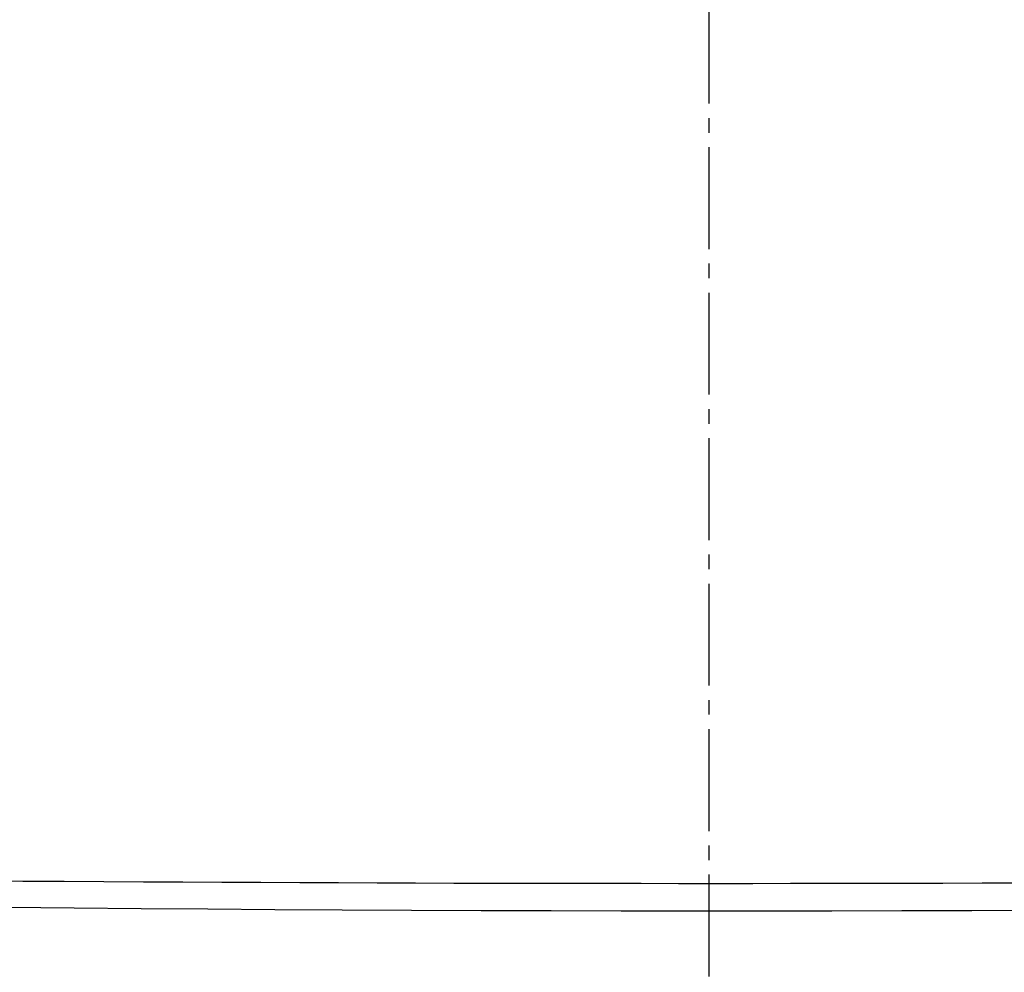
# Model space of a CAD drawing. Extents: x 0 to 1997, y 8 to 2789.
# Drawn here: x 1562 to 1630, y 1337 to 1403 of the extents above; entities that cross this region are included whole.
import ezdxf

# ---------------------------------------------------------------- set-up
doc = ezdxf.new("R2010")
doc.units = 0
doc.linetypes.add('EXLTYPE3', pattern=[10, 7, -1, 1, -1])
doc.layers.get('0').update_dxf_attribs({"linetype": 'CONTINUOUS'})
doc.layers.get('DEFPOINTS').update_dxf_attribs({"linetype": 'CONTINUOUS'})
for name, color, linetype in [('タンク', 7, 'CONTINUOUS'), ('便器', 7, 'CONTINUOUS'), ('寸法', 7, 'CONTINUOUS')]:
    doc.layers.add(name, color=color, linetype=linetype)
doc.styles.add('EXCADDIM1', font='monotxt', dxfattribs={"width": 0.84, "bigfont": 'extfont'})
doc.styles.get("Standard").update_dxf_attribs({"font": 'monotxt', "bigfont": 'extfont'})
doc.dimstyles.new('ISO-25', dxfattribs={"dimtxt": 2.5, "dimasz": 2.5, "dimexe": 1.25, "dimexo": 0.625, "dimtad": 1, "dimtxsty": 'STANDARD', "dimcen": 2.5, "dimazin": 3, "dimtfac": 1, "dimtmove": 0, "dimatfit": 3})

# ---------------------------------------------------------------- blocks, each defined once
blk = doc.blocks.new('EX_NORM')
at = {"color": 0, "linetype": 'CONTINUOUS'}
for q in [(-1, 0.1667), (-1, 0), (-1, -0.1667)]:
    blk.add_line((0, 0), q, dxfattribs=at)
blk = doc.blocks.new('*D30')
at = {"layer": 'DEFPOINTS', "color": 0}
for p in [(1810.09, 1513), (1409.851, 948.604), (1810.09, 940.986)]:
    blk.add_point(p, dxfattribs=at)
at = {"layer": '寸法', "color": 3, "linetype": 'CONTINUOUS'}
for p, q in [((1409.851, 955.604), (1409.851, 1523)), ((1810.09, 947.986), (1810.09, 1523)), ((1439.851, 1513), (1780.09, 1513))]:
    blk.add_line(p, q, dxfattribs=at)
at = {"layer": '寸法', "color": 3, "xscale": 30, "yscale": 30, "zscale": 30, "rotation": 180}
blk.add_blockref('EX_NORM', (1409.851, 1513), dxfattribs=at)
at = {"layer": '寸法', "color": 3, "xscale": 30, "yscale": 30, "zscale": 30}
blk.add_blockref('EX_NORM', (1810.09, 1513), dxfattribs=at)
at = {"layer": '寸法', "color": 2, "insert": (1609.97, 1536.5), "char_height": 40, "attachment_point": 5, "style": 'EXCADDIM1'}
blk.add_mtext('400', dxfattribs=at)

msp = doc.modelspace()

# ---------------------------------------------------------------- linework, layer by layer
at = {"layer": 'タンク', "color": 4, "linetype": 'CONTINUOUS', "flags": 128}
msp.add_lwpolyline([(1630.996, 1343.413), (1628.274, 1343.405), (1625.562, 1343.398), (1622.862, 1343.392), (1620.26, 1343.387), (1617.67, 1343.384), (1615.089, 1343.381), (1612.517, 1343.379), (1609.95, 1343.379), (1607.389, 1343.379), (1604.832, 1343.381), (1602.276, 1343.383), (1599.72, 1343.387), (1597.163, 1343.391), (1594.604, 1343.397), (1591.971, 1343.403), (1589.333, 1343.411), (1586.689, 1343.419), (1584.037, 1343.428), (1581.376, 1343.439), (1578.706, 1343.45), (1576.025, 1343.462), (1573.333, 1343.476), (1570.629, 1343.49), (1567.911, 1343.505), (1565.178, 1343.522), (1562.352, 1343.539), (1559.511, 1343.558)], dxfattribs=at)
at = {"layer": 'タンク', "color": 2, "linetype": 'CONTINUOUS', "flags": 128}
msp.add_lwpolyline([(1632.363, 1341.539), (1627.565, 1341.52), (1622.753, 1341.506), (1617.932, 1341.496), (1613.105, 1341.491), (1608.278, 1341.491), (1603.454, 1341.495), (1598.638, 1341.504), (1593.835, 1341.518), (1589.049, 1341.536), (1584.283, 1341.559), (1579.662, 1341.586), (1575.058, 1341.618), (1570.466, 1341.654), (1565.879, 1341.695), (1561.29, 1341.74)], dxfattribs=at)
at = {"layer": '便器', "color": 6, "linetype": 'EXLTYPE3'}
msp.add_line((1609.501, 417), (1609.501, 1466), dxfattribs=at)

# ---------------------------------------------------------------- dimensions: what is measured, and where the dimension line sits
at = {"layer": '寸法', "color": 3, "linetype": 'CONTINUOUS'}
dim = msp.add_linear_dim(base=(1810.09, 1513), p1=(1409.851, 948.604), p2=(1810.09, 940.986), dimstyle='ISO-25', override={"dimtxt": 40, "dimasz": 30, "dimexe": 10, "dimexo": 7, "dimgap": 0, "dimtad": 1, "dimjust": 0, "dimtih": 0, "dimtoh": 0, "dimdec": 0, "dimzin": 0, "dimlunit": 2, "dimtxsty": 'EXCADDIM1', "dimblk1": 'EX_NORM', "dimblk2": 'EX_NORM', "dimsah": 1, "dimse1": 0, "dimse2": 0, "dimclrd": 3, "dimclre": 3, "dimclrt": 2, "dimtmove": 2}, dxfattribs=at)
dim.commit()
dim.dimension.update_dxf_attribs({"geometry": '*D30', "text_midpoint": (1609.97, 1536.5), "dimtype": 160})

doc.saveas('drawing.dxf')
